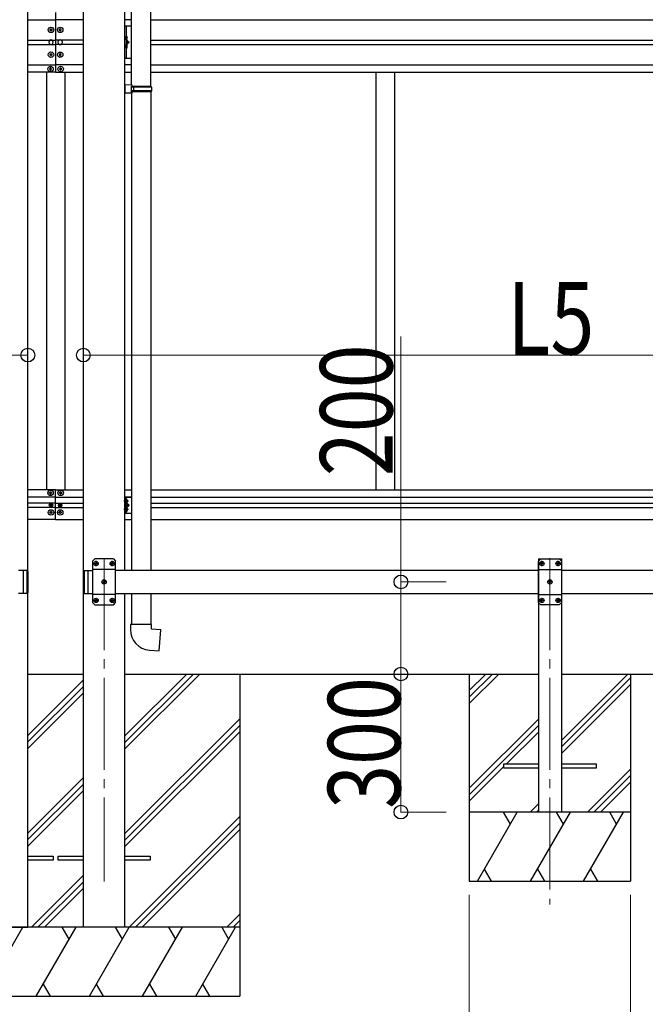
# Model space of a CAD drawing. Units: millimetres. Extents: x 0 to 29435, y 0 to 20790.
# Drawn here: x 10181 to 11540, y 4339 to 6478 of the extents above; entities that cross this region are included whole.
import ezdxf

# ---------------------------------------------------------------- set-up
doc = ezdxf.new("R2010")
doc.units = ezdxf.units.MM
doc.linetypes.add('YCENTER_1', pattern=[13, 10, -1, 1, -1])
doc.linetypes.add('YHIDDEN_1', pattern=[4, 3, -1])
for name, color, linetype, lineweight in [('YKK_12', 2, 'Continuous', 13), ('YKK_13', 4, 'Continuous', 30), ('YKK_A1', 4, 'Continuous', 30), ('YKK_D', 6, 'Continuous', 13)]:
    doc.layers.add(name, color=color, linetype=linetype, lineweight=lineweight)
doc.styles.add('text-b', font='extslim2.shx', dxfattribs={"width": 0.8, "bigfont": 'extfont2.shx'})

msp = doc.modelspace()

# ---------------------------------------------------------------- linework, layer by layer
at = {"layer": 'YKK_12', "linetype": 'YCENTER_1', "ltscale": 20}
for p, q in [((10364.1, 5308.6), (10364.1, 4605.8)), ((11332.6, 5308.6), (11332.6, 4555.8))]:
    msp.add_line(p, q, dxfattribs=at)
at = {"layer": 'YKK_13', "ltscale": 25}
for p, q in [((10423.3, 6336), (10423.3, 7280.1)), ((10465.3, 6333.4), (10465.3, 7282.7)), ((10425.3, 6335.9), (10409.3, 6336.4)), ((10409.3, 6336.4), (10409.3, 6318.5)), ((10425.3, 6333.9), (10423.3, 6333.9)), ((10423.3, 6320.9), (10423.3, 6333.9)), ((10466.3, 6333.4), (10423.3, 6333.4)), ((10425.3, 6333.9), (10425.3, 6335.9)), ((10427.8, 6331.4), (10428.3, 6333.4)), ((10467.3, 6331.4), (10466.3, 6333.4)), ((10425.3, 6318.9), (10409.3, 6318.5)), ((10467.3, 6331.4), (10423.3, 6331.4)), ((10467.3, 6323.4), (10423.3, 6323.4)), ((10466.3, 6321.4), (10423.3, 6321.4)), ((10425.3, 6320.9), (10423.3, 6320.9)), ((10423.3, 6318.9), (10423.3, 5281.7)), ((10425.3, 6318.9), (10425.3, 6320.9)), ((10427.8, 6331.4), (10427.8, 6323.4)), ((10427.8, 6323.4), (10428.3, 6321.4)), ((10465.3, 6321.4), (10465.3, 5281.7)), ((10467.3, 6323.4), (10466.3, 6321.4)), ((10467.3, 6331.4), (10467.3, 6323.4)), ((10423.3, 5231.7), (10423.3, 5164.2)), ((10465.3, 5231.7), (10465.3, 5164.2)), ((10467.3, 5164.2), (10421.3, 5164.2)), ((10421.3, 5164.2), (10421.3, 5153.3)), ((10467.3, 5154.2), (10467.3, 5164.2)), ((10487.3, 5152.5), (10467.3, 5154.2)), ((10483.3, 5106.7), (10487.3, 5152.5)), ((10462.4, 5108.5), (10483.3, 5106.7))]:
    msp.add_line(p, q, dxfattribs=at)
at = {"layer": 'YKK_13', "linetype": 'Continuous', "ltscale": 20}
msp.add_line((10423.3, 6464.2), (10409.3, 6464.2), dxfattribs=at)
at = {"layer": 'YKK_13', "linetype": 'Continuous', "ltscale": 0.5}
for p, q in [((10409.3, 6394.2), (10409.3, 6464.2)), ((10411.8, 6464.2), (10411.8, 6394.2)), ((10411.8, 6434.2), (10418.8, 6429.2)), ((10411.8, 6429.2), (10418.8, 6429.2)), ((10411.8, 6424.2), (10418.8, 6429.2)), ((10423.3, 6394.2), (10409.3, 6394.2))]:
    msp.add_line(p, q, dxfattribs=at)
at = {"layer": 'YKK_13', "linetype": 'Continuous'}
for p, q in [((10247.1, 6456.7), (10246.1, 6456.7)), ((10246.1, 6456.7), (10246.1, 6455.7)), ((10246.1, 6455.7), (10247.1, 6455.7)), ((10249.1, 6458.7), (10248.1, 6458.7)), ((10248.1, 6458.7), (10248.1, 6457.7)), ((10248.1, 6454.7), (10248.1, 6453.7)), ((10248.1, 6453.7), (10249.1, 6453.7)), ((10249.1, 6457.7), (10249.1, 6458.7)), ((10249.1, 6453.7), (10249.1, 6454.7)), ((10251.1, 6456.7), (10250.1, 6456.7)), ((10250.1, 6455.7), (10251.1, 6455.7)), ((10251.1, 6455.7), (10251.1, 6456.7)), ((10267.1, 6456.7), (10266.1, 6456.7)), ((10266.1, 6456.7), (10266.1, 6455.7)), ((10266.1, 6455.7), (10267.1, 6455.7)), ((10269.1, 6458.7), (10268.1, 6458.7)), ((10268.1, 6458.7), (10268.1, 6457.7)), ((10268.1, 6454.7), (10268.1, 6453.7)), ((10268.1, 6453.7), (10269.1, 6453.7)), ((10269.1, 6457.7), (10269.1, 6458.7)), ((10269.1, 6453.7), (10269.1, 6454.7)), ((10271.1, 6456.7), (10270.1, 6456.7)), ((10270.1, 6455.7), (10271.1, 6455.7)), ((10271.1, 6455.7), (10271.1, 6456.7)), ((10412.3, 6442.2), (10411.8, 6442.1)), ((10411.8, 6442.1), (10411.8, 6434.3)), ((10412.3, 6434.2), (10412.3, 6442.2)), ((10412.3, 6442.2), (10413.1, 6442)), ((10412.3, 6434.2), (10411.8, 6434.3)), ((10412.3, 6424.2), (10411.8, 6424.1)), ((10411.8, 6424.1), (10411.8, 6416.3)), ((10412.3, 6434.2), (10413.1, 6434.3)), ((10412.3, 6416.2), (10412.3, 6424.2)), ((10412.3, 6424.2), (10413.1, 6424)), ((10247.1, 6402.7), (10246.1, 6402.7)), ((10246.1, 6402.7), (10246.1, 6401.7)), ((10246.1, 6401.7), (10247.1, 6401.7)), ((10249.1, 6404.7), (10248.1, 6404.7)), ((10248.1, 6404.7), (10248.1, 6403.7)), ((10248.1, 6400.7), (10248.1, 6399.7)), ((10248.1, 6399.7), (10249.1, 6399.7)), ((10249.1, 6403.7), (10249.1, 6404.7)), ((10249.1, 6399.7), (10249.1, 6400.7)), ((10251.1, 6402.7), (10250.1, 6402.7)), ((10250.1, 6401.7), (10251.1, 6401.7)), ((10251.1, 6401.7), (10251.1, 6402.7)), ((10267.1, 6402.7), (10266.1, 6402.7)), ((10266.1, 6402.7), (10266.1, 6401.7)), ((10266.1, 6401.7), (10267.1, 6401.7)), ((10269.1, 6404.7), (10268.1, 6404.7)), ((10268.1, 6404.7), (10268.1, 6403.7)), ((10268.1, 6400.7), (10268.1, 6399.7)), ((10268.1, 6399.7), (10269.1, 6399.7)), ((10269.1, 6403.7), (10269.1, 6404.7)), ((10269.1, 6399.7), (10269.1, 6400.7)), ((10271.1, 6402.7), (10270.1, 6402.7)), ((10270.1, 6401.7), (10271.1, 6401.7)), ((10271.1, 6401.7), (10271.1, 6402.7)), ((10412.3, 6416.2), (10411.8, 6416.3)), ((10412.3, 6416.2), (10413.1, 6416.3)), ((10246.1, 6371.7), (10245.1, 6371.7)), ((10245.1, 6371.7), (10245.1, 6370.7)), ((10245.1, 6370.7), (10246.1, 6370.7)), ((10248.1, 6373.7), (10247.1, 6373.7)), ((10247.1, 6373.7), (10247.1, 6372.7)), ((10247.1, 6369.7), (10247.1, 6368.7)), ((10247.1, 6368.7), (10248.1, 6368.7)), ((10248.1, 6372.7), (10248.1, 6373.7)), ((10248.1, 6368.7), (10248.1, 6369.7)), ((10250.1, 6371.7), (10249.1, 6371.7)), ((10249.1, 6370.7), (10250.1, 6370.7)), ((10250.1, 6370.7), (10250.1, 6371.7)), ((10268.1, 6371.7), (10267.1, 6371.7)), ((10267.1, 6371.7), (10267.1, 6370.7)), ((10267.1, 6370.7), (10268.1, 6370.7)), ((10270.1, 6373.7), (10269.1, 6373.7)), ((10269.1, 6373.7), (10269.1, 6372.7)), ((10269.1, 6369.7), (10269.1, 6368.7)), ((10269.1, 6368.7), (10270.1, 6368.7)), ((10270.1, 6372.7), (10270.1, 6373.7)), ((10270.1, 6368.7), (10270.1, 6369.7)), ((10272.1, 6371.7), (10271.1, 6371.7)), ((10271.1, 6370.7), (10272.1, 6370.7)), ((10272.1, 6370.7), (10272.1, 6371.7))]:
    msp.add_line(p, q, dxfattribs=at)
at = {"layer": 'YKK_13', "linetype": 'YHIDDEN_1', "ltscale": 0.5}
for p, q in [((10411.5, 6438.2), (10412.1, 6439.3)), ((10412.1, 6439.3), (10414.3, 6440.5)), ((10411.5, 6438.2), (10412.1, 6437)), ((10411.5, 6420.2), (10412.1, 6421.3)), ((10411.5, 6420.2), (10412.1, 6419)), ((10412.1, 6437), (10414.3, 6435.9)), ((10412.1, 6421.3), (10414.3, 6422.5)), ((10412.1, 6419), (10414.3, 6417.9))]:
    msp.add_line(p, q, dxfattribs=at)
at = {"layer": 'YKK_13'}
for p, q in [((10245.1, 5449.7), (10245.1, 5450.7)), ((10245.1, 5450.7), (10246.1, 5450.7)), ((10246.1, 5449.7), (10245.1, 5449.7)), ((10247.1, 5451.7), (10247.1, 5452.7)), ((10247.1, 5452.7), (10248.1, 5452.7)), ((10247.1, 5447.7), (10247.1, 5448.7)), ((10248.1, 5447.7), (10247.1, 5447.7)), ((10248.1, 5452.7), (10248.1, 5451.7)), ((10248.1, 5448.7), (10248.1, 5447.7)), ((10249.1, 5450.7), (10250.1, 5450.7)), ((10250.1, 5449.7), (10249.1, 5449.7)), ((10250.1, 5450.7), (10250.1, 5449.7)), ((10267.1, 5450.7), (10267.1, 5449.7)), ((10268.1, 5450.7), (10267.1, 5450.7)), ((10267.1, 5449.7), (10268.1, 5449.7)), ((10270.1, 5452.7), (10269.1, 5452.7)), ((10269.1, 5452.7), (10269.1, 5451.7)), ((10269.1, 5448.7), (10269.1, 5447.7)), ((10269.1, 5447.7), (10270.1, 5447.7)), ((10270.1, 5451.7), (10270.1, 5452.7)), ((10270.1, 5447.7), (10270.1, 5448.7)), ((10272.1, 5450.7), (10271.1, 5450.7)), ((10271.1, 5449.7), (10272.1, 5449.7)), ((10272.1, 5449.7), (10272.1, 5450.7)), ((10409.3, 5405.7), (10409.3, 5440.7)), ((10423.3, 5440.7), (10409.3, 5440.7)), ((10411.8, 5405.7), (10411.8, 5440.7)), ((10411.8, 5428), (10411.8, 5436.3)), ((10412.5, 5436.8), (10412.3, 5436.8)), ((10246.6, 5423.6), (10246.6, 5422.8)), ((10247.4, 5423.6), (10246.6, 5423.6)), ((10246.6, 5422.8), (10247.4, 5422.8)), ((10249.1, 5425.2), (10248.2, 5425.2)), ((10248.2, 5425.2), (10248.2, 5424.4)), ((10248.2, 5421.9), (10248.2, 5421.1)), ((10248.2, 5421.1), (10249.1, 5421.1)), ((10249.1, 5424.4), (10249.1, 5425.2)), ((10249.1, 5421.1), (10249.1, 5421.9)), ((10250.7, 5423.6), (10249.9, 5423.6)), ((10249.9, 5422.8), (10250.7, 5422.8)), ((10250.7, 5422.8), (10250.7, 5423.6)), ((10266.6, 5422.8), (10266.6, 5423.6)), ((10266.6, 5423.6), (10267.4, 5423.6)), ((10267.4, 5422.8), (10266.6, 5422.8)), ((10268.2, 5424.4), (10268.2, 5425.2)), ((10268.2, 5425.2), (10269.1, 5425.2)), ((10268.2, 5421.1), (10268.2, 5421.9)), ((10269.1, 5421.1), (10268.2, 5421.1)), ((10269.1, 5425.2), (10269.1, 5424.4)), ((10269.1, 5421.9), (10269.1, 5421.1)), ((10269.9, 5423.6), (10270.7, 5423.6)), ((10270.7, 5422.8), (10269.9, 5422.8)), ((10270.7, 5423.6), (10270.7, 5422.8)), ((10411.8, 5423.2), (10418.8, 5423.2)), ((10411.8, 5410), (10411.8, 5418.3)), ((10412.5, 5427.5), (10412.3, 5427.5)), ((10412.5, 5418.8), (10412.3, 5418.8)), ((10418.8, 5423.2), (10412.7, 5427.5)), ((10412.7, 5418.8), (10418.8, 5423.2)), ((10415, 5432.7), (10414.2, 5432.6)), ((10414.2, 5432.6), (10414.2, 5431.7)), ((10415, 5431.7), (10414.2, 5431.7)), ((10415, 5414.7), (10414.2, 5414.6)), ((10414.2, 5414.6), (10414.2, 5413.7)), ((10415, 5413.7), (10414.2, 5413.7)), ((10246.1, 5408.2), (10246.1, 5407.2)), ((10247.1, 5408.2), (10246.1, 5408.2)), ((10246.1, 5407.2), (10247.1, 5407.2)), ((10249.1, 5410.2), (10248.1, 5410.2)), ((10248.1, 5410.2), (10248.1, 5409.2)), ((10248.1, 5406.2), (10248.1, 5405.2)), ((10248.1, 5405.2), (10249.1, 5405.2)), ((10249.1, 5409.2), (10249.1, 5410.2)), ((10249.1, 5405.2), (10249.1, 5406.2)), ((10251.1, 5408.2), (10250.1, 5408.2)), ((10250.1, 5407.2), (10251.1, 5407.2)), ((10251.1, 5407.2), (10251.1, 5408.2)), ((10266.1, 5407.2), (10266.1, 5408.2)), ((10266.1, 5408.2), (10267.1, 5408.2)), ((10267.1, 5407.2), (10266.1, 5407.2)), ((10268.1, 5409.2), (10268.1, 5410.2)), ((10268.1, 5410.2), (10269.1, 5410.2)), ((10268.1, 5405.2), (10268.1, 5406.2)), ((10269.1, 5405.2), (10268.1, 5405.2)), ((10269.1, 5410.2), (10269.1, 5409.2)), ((10269.1, 5406.2), (10269.1, 5405.2)), ((10270.1, 5408.2), (10271.1, 5408.2)), ((10271.1, 5407.2), (10270.1, 5407.2)), ((10271.1, 5408.2), (10271.1, 5407.2)), ((10423.3, 5405.7), (10409.3, 5405.7)), ((10412.5, 5409.5), (10412.3, 5409.5)), ((10344.1, 5306.7), (10339.1, 5301.7)), ((10384.1, 5306.7), (10344.1, 5306.7)), ((10384.1, 5306.7), (10389.1, 5301.7)), ((11312.6, 5306.7), (11307.6, 5301.7)), ((11312.6, 5306.7), (11352.6, 5306.7)), ((11352.6, 5306.7), (11357.6, 5301.7)), ((10339.1, 5301.7), (10339.1, 5211.7)), ((10389.1, 5284), (10339.1, 5284)), ((10344.5, 5297.1), (10345.5, 5297.1)), ((10344.5, 5296.3), (10345.5, 5296.2)), ((10345.5, 5297.1), (10346, 5297.3)), ((10345.5, 5296.2), (10346, 5296)), ((10346.2, 5297.8), (10346, 5297.3)), ((10346.2, 5295.5), (10346, 5296)), ((10346.2, 5298.8), (10346.2, 5297.8)), ((10346.2, 5294.5), (10346.2, 5295.5)), ((10347, 5298.8), (10347.1, 5297.8)), ((10347, 5294.5), (10347.1, 5295.5)), ((10347.1, 5297.8), (10347.3, 5297.3)), ((10347.1, 5295.5), (10347.3, 5296)), ((10347.8, 5297.1), (10347.3, 5297.3)), ((10347.8, 5296.2), (10347.3, 5296)), ((10348.8, 5297.1), (10347.8, 5297.1)), ((10348.8, 5296.3), (10347.8, 5296.2)), ((10379.5, 5297.1), (10380.5, 5297.1)), ((10379.5, 5296.3), (10380.5, 5296.2)), ((10380.5, 5297.1), (10381, 5297.3)), ((10380.5, 5296.2), (10381, 5296)), ((10381.2, 5297.8), (10381, 5297.3)), ((10381.2, 5295.5), (10381, 5296)), ((10381.2, 5298.8), (10381.2, 5297.8)), ((10381.2, 5294.5), (10381.2, 5295.5)), ((10382, 5298.8), (10382.1, 5297.8)), ((10382, 5294.5), (10382.1, 5295.5)), ((10382.1, 5297.8), (10382.3, 5297.3)), ((10382.1, 5295.5), (10382.3, 5296)), ((10382.8, 5297.1), (10382.3, 5297.3)), ((10382.8, 5296.2), (10382.3, 5296)), ((10383.8, 5297.1), (10382.8, 5297.1)), ((10383.8, 5296.3), (10382.8, 5296.2)), ((10389.1, 5211.7), (10389.1, 5301.7)), ((11307.6, 5211.7), (11307.6, 5301.7)), ((11307.6, 5284), (11357.6, 5284)), ((11313, 5297.1), (11314, 5297.1)), ((11313, 5296.3), (11314, 5296.2)), ((11314, 5297.1), (11314.5, 5297.3)), ((11314, 5296.2), (11314.5, 5296)), ((11314.7, 5297.8), (11314.5, 5297.3)), ((11314.7, 5295.5), (11314.5, 5296)), ((11314.7, 5298.8), (11314.7, 5297.8)), ((11314.7, 5294.5), (11314.7, 5295.5)), ((11315.5, 5298.8), (11315.6, 5297.8)), ((11315.5, 5294.5), (11315.6, 5295.5)), ((11315.6, 5297.8), (11315.8, 5297.3)), ((11315.6, 5295.5), (11315.8, 5296)), ((11316.3, 5297.1), (11315.8, 5297.3)), ((11316.3, 5296.2), (11315.8, 5296)), ((11317.3, 5297.1), (11316.3, 5297.1)), ((11317.3, 5296.3), (11316.3, 5296.2)), ((11348, 5297.1), (11349, 5297.1)), ((11348, 5296.3), (11349, 5296.2)), ((11349, 5297.1), (11349.5, 5297.3)), ((11349, 5296.2), (11349.5, 5296)), ((11349.7, 5297.8), (11349.5, 5297.3)), ((11349.7, 5295.5), (11349.5, 5296)), ((11349.7, 5298.8), (11349.7, 5297.8)), ((11349.7, 5294.5), (11349.7, 5295.5)), ((11350.5, 5298.8), (11350.6, 5297.8)), ((11350.5, 5294.5), (11350.6, 5295.5)), ((11350.6, 5297.8), (11350.8, 5297.3)), ((11350.6, 5295.5), (11350.8, 5296)), ((11351.3, 5297.1), (11350.8, 5297.3)), ((11351.3, 5296.2), (11350.8, 5296)), ((11352.3, 5297.1), (11351.3, 5297.1)), ((11352.3, 5296.3), (11351.3, 5296.2)), ((11357.6, 5301.7), (11357.6, 5211.7)), ((10188.3, 5281.7), (10188.3, 5231.7)), ((10196.3, 5281.7), (10188.3, 5281.7)), ((10188.3, 5281.7), (10188.3, 5231.7)), ((10196.3, 5281.7), (10196.3, 5231.7)), ((10198.3, 5279.7), (10196.3, 5281.7)), ((10198.3, 5279.7), (10198.3, 5233.7)), ((10318.9, 5279.7), (10320.9, 5281.7)), ((10318.9, 5279.7), (10318.9, 5233.7)), ((10320.9, 5281.7), (10320.9, 5231.7)), ((10320.9, 5281.7), (10328.9, 5281.7)), ((10328.9, 5281.7), (10328.9, 5231.7)), ((10328.9, 5281.7), (10328.9, 5231.7)), ((10362, 5257.1), (10363, 5257.1)), ((10362, 5256.3), (10363, 5256.2)), ((10363, 5257.1), (10363.5, 5257.3)), ((10363, 5256.2), (10363.5, 5256)), ((10363.7, 5257.8), (10363.5, 5257.3)), ((10363.7, 5255.5), (10363.5, 5256)), ((10363.7, 5258.8), (10363.7, 5257.8)), ((10363.7, 5254.5), (10363.7, 5255.5)), ((10364.5, 5258.8), (10364.6, 5257.8)), ((10364.5, 5254.5), (10364.6, 5255.5)), ((10364.6, 5257.8), (10364.8, 5257.3)), ((10364.6, 5255.5), (10364.8, 5256)), ((10365.3, 5257.1), (10364.8, 5257.3)), ((10365.3, 5256.2), (10364.8, 5256)), ((10366.3, 5257.1), (10365.3, 5257.1)), ((10366.3, 5256.3), (10365.3, 5256.2)), ((11330.5, 5257.1), (11331.5, 5257.1)), ((11330.5, 5256.3), (11331.5, 5256.2)), ((11331.5, 5257.1), (11332, 5257.3)), ((11331.5, 5256.2), (11332, 5256)), ((11332.2, 5257.8), (11332, 5257.3)), ((11332.2, 5255.5), (11332, 5256)), ((11332.2, 5258.8), (11332.2, 5257.8)), ((11332.2, 5254.5), (11332.2, 5255.5)), ((11333, 5258.8), (11333.1, 5257.8)), ((11333, 5254.5), (11333.1, 5255.5)), ((11333.1, 5257.8), (11333.3, 5257.3)), ((11333.1, 5255.5), (11333.3, 5256)), ((11333.8, 5257.1), (11333.3, 5257.3)), ((11333.8, 5256.2), (11333.3, 5256)), ((11334.8, 5257.1), (11333.8, 5257.1)), ((11334.8, 5256.3), (11333.8, 5256.2)), ((10196.3, 5231.7), (10188.3, 5231.7)), ((10198.3, 5233.7), (10196.3, 5231.7)), ((10318.9, 5233.7), (10320.9, 5231.7)), ((10320.9, 5231.7), (10328.9, 5231.7)), ((10389.1, 5229.4), (10339.1, 5229.4)), ((11307.6, 5229.4), (11357.6, 5229.4)), ((10344.1, 5206.7), (10339.1, 5211.7)), ((10344.1, 5206.7), (10384.1, 5206.7)), ((10344.5, 5217.1), (10345.5, 5217.1)), ((10344.5, 5216.3), (10345.5, 5216.2)), ((10345.5, 5217.1), (10346, 5217.3)), ((10345.5, 5216.2), (10346, 5216)), ((10346.2, 5217.8), (10346, 5217.3)), ((10346.2, 5215.5), (10346, 5216)), ((10346.2, 5218.8), (10346.2, 5217.8)), ((10346.2, 5214.5), (10346.2, 5215.5)), ((10347, 5218.8), (10347.1, 5217.8)), ((10347, 5214.5), (10347.1, 5215.5)), ((10347.1, 5217.8), (10347.3, 5217.3)), ((10347.1, 5215.5), (10347.3, 5216)), ((10347.8, 5217.1), (10347.3, 5217.3)), ((10347.8, 5216.2), (10347.3, 5216)), ((10348.8, 5217.1), (10347.8, 5217.1)), ((10348.8, 5216.3), (10347.8, 5216.2)), ((10379.5, 5217.1), (10380.5, 5217.1)), ((10379.5, 5216.3), (10380.5, 5216.2)), ((10380.5, 5217.1), (10381, 5217.3)), ((10380.5, 5216.2), (10381, 5216)), ((10381.2, 5217.8), (10381, 5217.3)), ((10381.2, 5215.5), (10381, 5216)), ((10381.2, 5218.8), (10381.2, 5217.8)), ((10381.2, 5214.5), (10381.2, 5215.5)), ((10382, 5218.8), (10382.1, 5217.8)), ((10382, 5214.5), (10382.1, 5215.5)), ((10382.1, 5217.8), (10382.3, 5217.3)), ((10382.1, 5215.5), (10382.3, 5216)), ((10382.8, 5217.1), (10382.3, 5217.3)), ((10382.8, 5216.2), (10382.3, 5216)), ((10383.8, 5217.1), (10382.8, 5217.1)), ((10383.8, 5216.3), (10382.8, 5216.2)), ((10384.1, 5206.7), (10389.1, 5211.7)), ((11312.6, 5206.7), (11307.6, 5211.7)), ((11352.6, 5206.7), (11312.6, 5206.7)), ((11313, 5217.1), (11314, 5217.1)), ((11313, 5216.3), (11314, 5216.2)), ((11314, 5217.1), (11314.5, 5217.3)), ((11314, 5216.2), (11314.5, 5216)), ((11314.7, 5217.8), (11314.5, 5217.3)), ((11314.7, 5215.5), (11314.5, 5216)), ((11314.7, 5218.8), (11314.7, 5217.8)), ((11314.7, 5214.5), (11314.7, 5215.5)), ((11315.5, 5218.8), (11315.6, 5217.8)), ((11315.5, 5214.5), (11315.6, 5215.5)), ((11315.6, 5217.8), (11315.8, 5217.3)), ((11315.6, 5215.5), (11315.8, 5216)), ((11316.3, 5217.1), (11315.8, 5217.3)), ((11316.3, 5216.2), (11315.8, 5216)), ((11317.3, 5217.1), (11316.3, 5217.1)), ((11317.3, 5216.3), (11316.3, 5216.2)), ((11348, 5217.1), (11349, 5217.1)), ((11348, 5216.3), (11349, 5216.2)), ((11349, 5217.1), (11349.5, 5217.3)), ((11349, 5216.2), (11349.5, 5216)), ((11349.7, 5217.8), (11349.5, 5217.3)), ((11349.7, 5215.5), (11349.5, 5216)), ((11349.7, 5218.8), (11349.7, 5217.8)), ((11349.7, 5214.5), (11349.7, 5215.5)), ((11350.5, 5218.8), (11350.6, 5217.8)), ((11350.5, 5214.5), (11350.6, 5215.5)), ((11350.6, 5217.8), (11350.8, 5217.3)), ((11350.6, 5215.5), (11350.8, 5216)), ((11351.3, 5217.1), (11350.8, 5217.3)), ((11351.3, 5216.2), (11350.8, 5216)), ((11352.3, 5217.1), (11351.3, 5217.1)), ((11352.3, 5216.3), (11351.3, 5216.2)), ((11352.6, 5206.7), (11357.6, 5211.7)), ((11232.6, 4852.2), (11232.6, 4861.2)), ((11232.6, 4861.2), (11307.6, 4861.2)), ((11357.6, 4861.2), (11432.6, 4861.2)), ((11432.6, 4861.2), (11432.6, 4852.2)), ((11307.6, 4852.2), (11232.6, 4852.2)), ((11432.6, 4852.2), (11357.6, 4852.2)), ((10198.3, 4661.2), (10253.1, 4661.2)), ((10253.1, 4652.2), (10198.3, 4652.2)), ((10253.1, 4661.2), (10253.1, 4652.2)), ((10264.1, 4652.2), (10264.1, 4661.2)), ((10264.1, 4661.2), (10318.9, 4661.2)), ((10318.9, 4652.2), (10264.1, 4652.2)), ((10409.3, 4661.2), (10464.1, 4661.2)), ((10464.1, 4652.2), (10409.3, 4652.2)), ((10464.1, 4661.2), (10464.1, 4652.2))]:
    msp.add_line(p, q, dxfattribs=at)
at = {"layer": 'YKK_13', "linetype": 'YCENTER_1'}
for p, q in [((10416.7, 5432.2), (10406.8, 5432.2)), ((10416.7, 5414.2), (10406.8, 5414.2)), ((10340.9, 5296.7), (10352.3, 5296.7)), ((10346.6, 5291), (10346.6, 5302.4)), ((10375.9, 5296.7), (10387.3, 5296.7)), ((10381.6, 5291), (10381.6, 5302.4)), ((11320.8, 5296.7), (11309.4, 5296.7)), ((11315.1, 5291), (11315.1, 5302.4)), ((11355.8, 5296.7), (11344.4, 5296.7)), ((11350.1, 5291), (11350.1, 5302.4)), ((10364.1, 5251), (10364.1, 5262.4)), ((11332.6, 5251), (11332.6, 5262.4)), ((10358.4, 5256.7), (10369.8, 5256.7)), ((11338.3, 5256.7), (11326.9, 5256.7)), ((10346.6, 5211), (10346.6, 5222.4)), ((10381.6, 5211), (10381.6, 5222.4)), ((11315.1, 5211), (11315.1, 5222.4)), ((11350.1, 5211), (11350.1, 5222.4)), ((10340.9, 5216.7), (10352.3, 5216.7)), ((10375.9, 5216.7), (10387.3, 5216.7)), ((11320.8, 5216.7), (11309.4, 5216.7)), ((11355.8, 5216.7), (11344.4, 5216.7))]:
    msp.add_line(p, q, dxfattribs=at)
at = {"layer": 'YKK_13', "linetype": 'Continuous'}
for centre in [(10248.6, 6456.2), (10268.6, 6456.2), (10248.6, 6402.2), (10268.6, 6402.2), (10247.6, 6371.2), (10269.6, 6371.2)]:
    msp.add_circle(centre, 5.9, dxfattribs=at)
at = {"layer": 'YKK_13'}
for centre, radius in [((10247.6, 5450.2), 5.9), ((10269.6, 5450.2), 5.9), ((10248.6, 5407.7), 5.9), ((10248.6, 5423.2), 3.75), ((10268.6, 5407.7), 5.9), ((10268.6, 5423.2), 3.75), ((10346.6, 5296.7), 4.7), ((10381.6, 5296.7), 4.7), ((11315.1, 5296.7), 4.7), ((11350.1, 5296.7), 4.7), ((10364.1, 5256.7), 4.7), ((11332.6, 5256.7), 4.7), ((10346.6, 5216.7), 4.7), ((10381.6, 5216.7), 4.7), ((11315.1, 5216.7), 4.7), ((11350.1, 5216.7), 4.7)]:
    msp.add_circle(centre, radius, dxfattribs=at)
at = {"layer": 'YKK_13', "linetype": 'Continuous'}
for centre, radius, start, end in [((10247.1, 6457.7), 1, 270, 0), ((10247.1, 6454.7), 1, 0, 90), ((10250.1, 6457.7), 1, 180, 270), ((10250.1, 6454.7), 1, 90, 180), ((10267.1, 6457.7), 1, 270, 0), ((10267.1, 6454.7), 1, 0, 90), ((10270.1, 6457.7), 1, 180, 270), ((10270.1, 6454.7), 1, 90, 180), ((10413, 6441.1), 0.9, 32.0559, 80), ((10408.2, 6438.2), 6.5, 327.9441, 32.0559), ((10413, 6435.2), 0.9, 280, 327.9441), ((10413, 6423.1), 0.9, 32.0559, 80), ((10408.2, 6420.2), 6.5, 327.9441, 32.0559), ((10247.1, 6403.7), 1, 270, 0), ((10247.1, 6400.7), 1, 0, 90), ((10250.1, 6403.7), 1, 180, 270), ((10250.1, 6400.7), 1, 90, 180), ((10267.1, 6403.7), 1, 270, 0), ((10267.1, 6400.7), 1, 0, 90), ((10270.1, 6403.7), 1, 180, 270), ((10270.1, 6400.7), 1, 90, 180), ((10413, 6417.2), 0.9, 280, 327.9441), ((10246.1, 6372.7), 1, 270, 0), ((10246.1, 6369.7), 1, 0, 90), ((10249.1, 6372.7), 1, 180, 270), ((10249.1, 6369.7), 1, 90, 180), ((10268.1, 6372.7), 1, 270, 0), ((10268.1, 6369.7), 1, 0, 90), ((10271.1, 6372.7), 1, 180, 270), ((10271.1, 6369.7), 1, 90, 180)]:
    msp.add_arc(centre, radius, start, end, dxfattribs=at)
at = {"layer": 'YKK_13'}
for centre, radius, start, end in [((10248.6, 6429.2), 5, 115.8419, 244.1581), ((10248.6, 6429.2), 5, 295.8419, 64.1581), ((10268.6, 6429.2), 5, 115.8419, 244.1581), ((10268.6, 6429.2), 5, 295.8419, 64.1581), ((10246.1, 5451.7), 1, 270, 0), ((10246.1, 5448.7), 1, 0, 90), ((10249.1, 5451.7), 1, 180, 270), ((10249.1, 5448.7), 1, 90, 180), ((10268.1, 5451.7), 1, 270, 0), ((10268.1, 5448.7), 1, 0, 90), ((10271.1, 5451.7), 1, 180, 270), ((10271.1, 5448.7), 1, 90, 180), ((10412.3, 5436.3), 0.5, 90, 180), ((10412.5, 5436), 0.8, 47.7642, 90), ((10409, 5432.2), 6, 4.828, 47.7642), ((10247.4, 5424.4), 0.82, 270, 0), ((10247.4, 5421.9), 0.82, 0, 90), ((10249.9, 5424.4), 0.82, 180, 270), ((10249.9, 5421.9), 0.82, 90, 180), ((10267.4, 5424.4), 0.82, 270, 0), ((10267.4, 5421.9), 0.82, 0, 90), ((10269.9, 5424.4), 0.82, 180, 270), ((10269.9, 5421.9), 0.82, 90, 180), ((10412.3, 5428), 0.5, 180, 270), ((10412.3, 5418.3), 0.5, 90, 180), ((10412.5, 5428.3), 0.8, 270, 312.2358), ((10412.5, 5418), 0.8, 47.7642, 90), ((10409, 5432.2), 6, 312.2358, 355.172), ((10409, 5414.2), 6, 4.828, 47.7642), ((10409, 5414.2), 6, 312.2358, 355.172), ((10247.1, 5409.2), 1, 270, 0), ((10247.1, 5406.2), 1, 0, 90), ((10250.1, 5409.2), 1, 180, 270), ((10250.1, 5406.2), 1, 90, 180), ((10267.1, 5409.2), 1, 270, 0), ((10267.1, 5406.2), 1, 0, 90), ((10270.1, 5409.2), 1, 180, 270), ((10270.1, 5406.2), 1, 90, 180), ((10412.3, 5410), 0.5, 180, 270), ((10412.5, 5410.3), 0.8, 270, 312.2358), ((10346.6, 5296.7), 2.15, 169.288, 190.712), ((10346.6, 5296.7), 2.15, 79.288, 100.712), ((10346.6, 5296.7), 2.15, 259.288, 280.712), ((10346.6, 5296.7), 2.15, 349.288, 10.712), ((10381.6, 5296.7), 2.15, 169.288, 190.712), ((10381.6, 5296.7), 2.15, 79.288, 100.712), ((10381.6, 5296.7), 2.15, 259.288, 280.712), ((10381.6, 5296.7), 2.15, 349.288, 10.712), ((11315.1, 5296.7), 2.15, 169.288, 190.712), ((11315.1, 5296.7), 2.15, 79.288, 100.712), ((11315.1, 5296.7), 2.15, 259.288, 280.712), ((11315.1, 5296.7), 2.15, 349.288, 10.712), ((11350.1, 5296.7), 2.15, 169.288, 190.712), ((11350.1, 5296.7), 2.15, 79.288, 100.712), ((11350.1, 5296.7), 2.15, 259.288, 280.712), ((11350.1, 5296.7), 2.15, 349.288, 10.712), ((10364.1, 5256.7), 2.15, 169.288, 190.712), ((10364.1, 5256.7), 2.15, 79.288, 100.712), ((10364.1, 5256.7), 2.15, 259.288, 280.712), ((10364.1, 5256.7), 2.15, 349.288, 10.712), ((11332.6, 5256.7), 2.15, 169.288, 190.712), ((11332.6, 5256.7), 2.15, 79.288, 100.712), ((11332.6, 5256.7), 2.15, 259.288, 280.712), ((11332.6, 5256.7), 2.15, 349.288, 10.712), ((10346.6, 5216.7), 2.15, 169.288, 190.712), ((10346.6, 5216.7), 2.15, 79.288, 100.712), ((10346.6, 5216.7), 2.15, 259.288, 280.712), ((10346.6, 5216.7), 2.15, 349.288, 10.712), ((10381.6, 5216.7), 2.15, 169.288, 190.712), ((10381.6, 5216.7), 2.15, 79.288, 100.712), ((10381.6, 5216.7), 2.15, 259.288, 280.712), ((10381.6, 5216.7), 2.15, 349.288, 10.712), ((11315.1, 5216.7), 2.15, 169.288, 190.712), ((11315.1, 5216.7), 2.15, 79.288, 100.712), ((11315.1, 5216.7), 2.15, 259.288, 280.712), ((11315.1, 5216.7), 2.15, 349.288, 10.712), ((11350.1, 5216.7), 2.15, 169.288, 190.712), ((11350.1, 5216.7), 2.15, 79.288, 100.712), ((11350.1, 5216.7), 2.15, 259.288, 280.712), ((11350.1, 5216.7), 2.15, 349.288, 10.712), ((10466.3, 5153.3), 45, 180, 265)]:
    msp.add_arc(centre, radius, start, end, dxfattribs=at)
at = {"layer": 'YKK_13', "linetype": 'YHIDDEN_1', "ltscale": 0.5}
for centre, start, end in [((10248.6, 6429.2), 64.1581, 115.8419), ((10248.6, 6429.2), 244.1581, 295.8419), ((10268.6, 6429.2), 64.1581, 115.8419), ((10268.6, 6429.2), 244.1581, 295.8419)]:
    msp.add_arc(centre, 5, start, end, dxfattribs=at)
at = {"layer": 'YKK_A1', "ltscale": 2}
for p, q in [((10198.3, 4506.7), (10198.3, 7541.7)), ((10318.9, 4506.7), (10318.9, 7541.7)), ((10409.3, 5281.7), (10409.3, 7541.7)), ((10409.3, 4506.7), (10409.3, 5231.7)), ((10107.9, 4506.7), (10198.3, 4506.7)), ((10409.3, 4506.7), (10318.9, 4506.7))]:
    msp.add_line(p, q, dxfattribs=at)
at = {"layer": 'YKK_A1'}
for p, q in [((10258.6, 6494.2), (10258.6, 6364.2)), ((10198.7, 6478.2), (10258.6, 6478.2)), ((10318.6, 6478.2), (10258.6, 6478.2)), ((10423.3, 6478.2), (10409.3, 6478.2)), ((10465.3, 6478.2), (12255.9, 6478.2)), ((10198.7, 6433.7), (10258.6, 6433.7)), ((10198.7, 6424.7), (10258.6, 6424.7)), ((10318.6, 6433.7), (10258.6, 6433.7)), ((10318.6, 6424.7), (10258.6, 6424.7)), ((10465.3, 6433.7), (12213.9, 6433.7)), ((10465.3, 6424.7), (12213.9, 6424.7)), ((10198.7, 6380.2), (10258.6, 6380.2)), ((10318.6, 6380.2), (10258.6, 6380.2)), ((10423.3, 6380.2), (10409.3, 6380.2)), ((10465.3, 6380.2), (12255.9, 6380.2)), ((10258.6, 6364.2), (10198.7, 6364.2)), ((10258.6, 6364.2), (10318.6, 6364.2)), ((10409.3, 6364.2), (10423.3, 6364.2)), ((10465.3, 6364.2), (12255.9, 6364.2)), ((10954.6, 6364.2), (10954.6, 5457.2)), ((10954.6, 6364.2), (10954.6, 5457.2)), ((10994.6, 6364.2), (10994.6, 5457.2)), ((10258.6, 5457.2), (10198.3, 5457.2)), ((10258.6, 5392.7), (10258.6, 5457.2)), ((10258.6, 5457.2), (10318.9, 5457.2)), ((10409.3, 5457.2), (10423.3, 5457.2)), ((10465.3, 5457.2), (12255.9, 5457.2)), ((10258.6, 5441.2), (10198.3, 5441.2)), ((10258.6, 5441.2), (10318.9, 5441.2)), ((10409.3, 5441.2), (10423.3, 5441.2)), ((10465.3, 5441.2), (12255.9, 5441.2)), ((10258.6, 5427.7), (10198.3, 5427.7)), ((10258.6, 5418.7), (10198.3, 5418.7)), ((10258.6, 5427.7), (10318.9, 5427.7)), ((10258.6, 5418.7), (10318.9, 5418.7)), ((10465.3, 5427.7), (12213.9, 5427.7)), ((10465.3, 5418.7), (12213.9, 5418.7)), ((10258.6, 5392.7), (10198.3, 5392.7)), ((10258.6, 5392.7), (10318.9, 5392.7)), ((10409.3, 5392.7), (10423.3, 5392.7)), ((10465.3, 5392.7), (12255.9, 5392.7)), ((11307.6, 5306.7), (11307.6, 4756.7)), ((11307.6, 5306.7), (11357.6, 5306.7)), ((11357.6, 5306.7), (11357.6, 4756.7)), ((10188.3, 5281.7), (10178.1, 5281.7)), ((10328.9, 5281.7), (10339.1, 5281.7)), ((11307.6, 5281.7), (10389.1, 5281.7)), ((12276.1, 5281.7), (11357.6, 5281.7)), ((10188.3, 5231.7), (10178.1, 5231.7)), ((10328.9, 5231.7), (10339.1, 5231.7)), ((10389.1, 5231.7), (11307.6, 5231.7)), ((11357.6, 5231.7), (12276.1, 5231.7)), ((10198.3, 5056.7), (10318.9, 5056.7)), ((10409.3, 5056.7), (11307.6, 5056.7)), ((10409.3, 4922.1), (10543.9, 5056.7)), ((10409.3, 4908), (10558, 5056.7)), ((10409.3, 4893.8), (10572.2, 5056.7)), ((10658.6, 5056.7), (10658.6, 4356.7)), ((11157.4, 5056.7), (11157.4, 4606.7)), ((11157.4, 5020.7), (11193.4, 5056.7)), ((11157.4, 5006.5), (11207.5, 5056.7)), ((11157.4, 4992.4), (11221.7, 5056.7)), ((11357.6, 5056.7), (12328.6, 5056.7)), ((11357.6, 4912.6), (11501.7, 5056.7)), ((11507.4, 5056.7), (11507.4, 4606.7)), ((10198.3, 4923.3), (10318.9, 5043.8)), ((10198.3, 4909.1), (10318.9, 5029.7)), ((11357.6, 4898.4), (11507.4, 5048.2)), ((11357.6, 4884.3), (11507.4, 5034)), ((10198.3, 4895), (10318.9, 5015.6)), ((10409.3, 4710), (10658.6, 4959.3)), ((10409.3, 4695.8), (10658.6, 4945.1)), ((11157.4, 4808.6), (11307.6, 4958.8)), ((11157.4, 4794.4), (11307.6, 4944.7)), ((10409.3, 4681.7), (10658.6, 4931)), ((11238.3, 4861.2), (11307.6, 4930.5)), ((11157.4, 4780.3), (11232.6, 4855.5)), ((11413.9, 4756.7), (11507.4, 4850.2)), ((11428, 4756.7), (11507.4, 4836)), ((10198.3, 4711.1), (10318.9, 4831.7)), ((10198.3, 4697), (10318.9, 4817.6)), ((11442.2, 4756.7), (11507.4, 4821.9)), ((10198.3, 4682.8), (10318.9, 4803.4)), ((11289.4, 4756.7), (11307.6, 4775)), ((11507.4, 4756.7), (11157.4, 4756.7)), ((11174.9, 4606.7), (11261.5, 4756.7)), ((11246.5, 4730.7), (11231.5, 4756.7)), ((11290.4, 4606.7), (11377, 4756.7)), ((11303.5, 4756.7), (11307.6, 4760.8)), ((11357.6, 4756.7), (11307.6, 4756.7)), ((11362, 4730.7), (11347, 4756.7)), ((11405.8, 4606.7), (11492.4, 4756.7)), ((11477.4, 4730.7), (11462.4, 4756.7)), ((10418.2, 4506.7), (10658.6, 4747.2)), ((10432.3, 4506.7), (10658.6, 4733)), ((10446.4, 4506.7), (10658.6, 4718.9)), ((11189.9, 4632.6), (11204.9, 4606.7)), ((11305.4, 4632.6), (11320.4, 4606.7)), ((11420.8, 4632.6), (11435.8, 4606.7)), ((10206, 4506.7), (10318.9, 4619.6)), ((10220.2, 4506.7), (10318.9, 4605.4)), ((11157.4, 4606.7), (11507.4, 4606.7)), ((10234.3, 4506.7), (10318.9, 4591.3)), ((10630.3, 4506.7), (10658.6, 4535)), ((10644.4, 4506.7), (10658.6, 4520.9)), ((10658.6, 4506.7), (9858.6, 4506.7)), ((10101.1, 4356.7), (10187.7, 4506.7)), ((10216.6, 4356.7), (10303.2, 4506.7)), ((10288.2, 4480.7), (10273.2, 4506.7)), ((10332.1, 4356.7), (10418.7, 4506.7)), ((10403.7, 4480.7), (10388.7, 4506.7)), ((10447.5, 4356.7), (10534.1, 4506.7)), ((10504.1, 4506.7), (10519.1, 4480.7)), ((10563, 4356.7), (10649.6, 4506.7)), ((10619.6, 4506.7), (10634.6, 4480.7)), ((10658.6, 4506.7), (10658.6, 4506.7)), ((10231.6, 4382.6), (10246.6, 4356.7)), ((10347.1, 4382.6), (10362.1, 4356.7)), ((10462.5, 4382.6), (10477.5, 4356.7)), ((10578, 4382.6), (10593, 4356.7)), ((9858.6, 4356.7), (10658.6, 4356.7))]:
    msp.add_line(p, q, dxfattribs=at)
at = {"layer": 'YKK_A1', "linetype": 'Continuous', "ltscale": 0.5}
for p, q in [((10238.6, 6364.2), (10238.6, 5457.2)), ((10278.6, 6364.2), (10278.6, 5457.2))]:
    msp.add_line(p, q, dxfattribs=at)
at = {"layer": 'YKK_D'}
for p, q in [((11008.7, 5256.7), (11008.7, 5790.1)), ((10198.3, 5749.6), (8170.9, 5749.6)), ((10198.3, 5280.7), (10198.3, 5750.6)), ((10318.9, 5280.7), (10318.9, 5750.6)), ((10318.9, 5749.6), (12346.3, 5749.6)), ((11107.4, 5256.7), (11007.7, 5256.7)), ((11008.7, 5056.7), (11008.7, 5256.7)), ((11107.4, 5056.7), (11007.7, 5056.7)), ((11107.4, 5056.7), (11007.7, 5056.7)), ((11008.7, 5056.7), (11008.7, 4756.7)), ((11107.4, 4756.7), (11007.7, 4756.7)), ((11157.4, 4576.7), (11157.4, 4305.7)), ((11507.4, 4576.7), (11507.4, 4305.7))]:
    msp.add_line(p, q, dxfattribs=at)
at = {"layer": 'YKK_D', "linetype": 'ByBlock', "lineweight": -2}
for centre in [(10198.3, 5749.6), (10318.9, 5749.6), (11008.7, 5256.7), (11008.7, 5056.7), (11008.7, 5056.7), (11008.7, 4756.7)]:
    msp.add_circle(centre, 14.9, dxfattribs=at)

# ---------------------------------------------------------------- texts
at = {"layer": 'YKK_D', "style": 'text-b', "width": 0.8}
msp.add_text('L5', height=157.5, dxfattribs=at).set_placement((11240.2, 5750.6))
for s, p in [('200', (10990.7, 5486.5)), ('300', (11007.7, 4763.9))]:
    msp.add_text(s, height=157.5, rotation=90, dxfattribs=at).set_placement(p)

doc.saveas('drawing.dxf')
